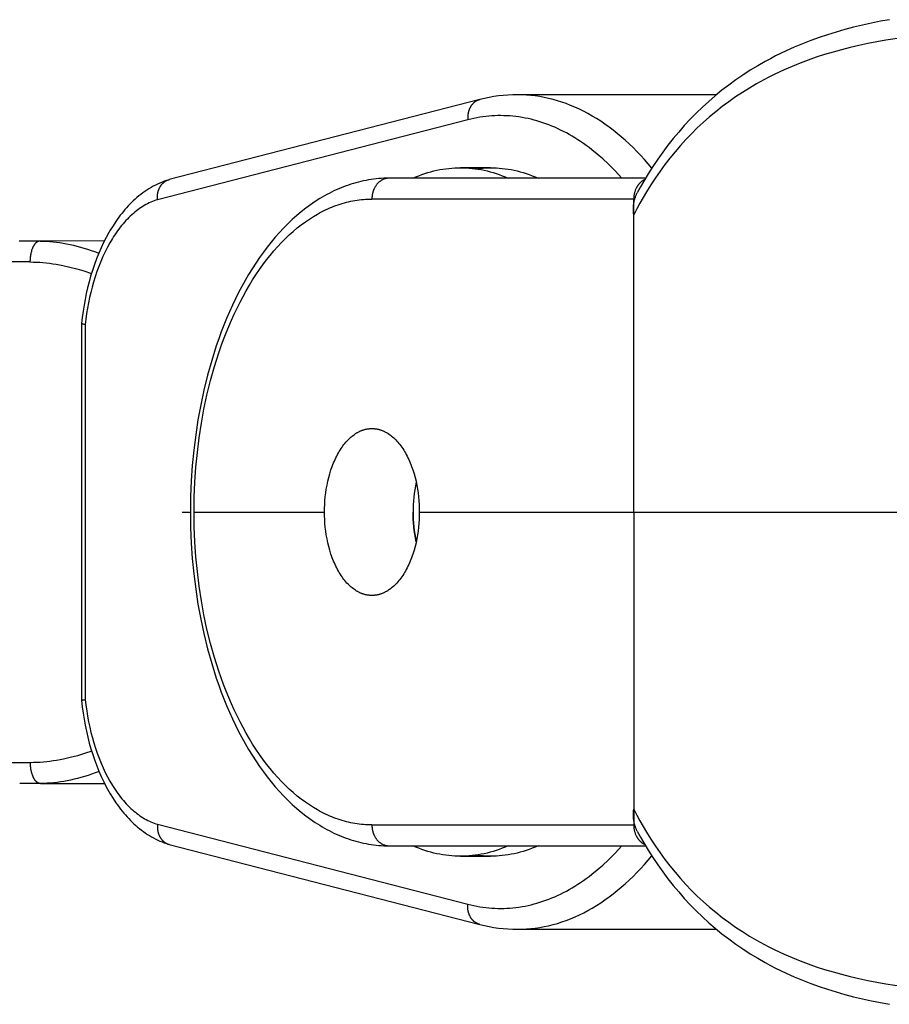
# Model space of a CAD drawing. Units: millimetres. Extents: x -930 to 930, y -1575 to 1575.
# Drawn here: x 674 to 716, y -24 to 24 of the extents above; entities that cross this region are included whole.
import ezdxf

# ---------------------------------------------------------------- set-up
doc = ezdxf.new("R2010")
doc.units = ezdxf.units.MM
doc.layers.add('ORG1355AY 2D', color=7, linetype='Continuous', true_color=0x000000)

msp = doc.modelspace()

# ---------------------------------------------------------------- linework, layer by layer
at = {"layer": 'ORG1355AY 2D', "color": 18, "lineweight": -3, "true_color": 0x000000}
for points in [[(715.543, 23.597), (715.106, 23.519), (714.672, 23.432), (714.242, 23.337), (713.817, 23.235), (713.396, 23.124), (712.98, 23.005), (712.569, 22.877), (712.162, 22.74), (711.76, 22.595), (711.364, 22.441), (710.973, 22.277), (710.588, 22.105), (710.079, 21.859), (709.829, 21.729), (709.581, 21.596), (709.216, 21.388), (708.858, 21.171), (708.507, 20.945), (708.163, 20.709), (707.829, 20.466), (707.501, 20.214), (707.182, 19.954), (706.869, 19.684), (706.565, 19.406), (706.268, 19.119), (705.979, 18.824), (705.698, 18.521), (705.428, 18.214), (705.166, 17.899), (704.912, 17.576), (704.666, 17.247), (704.427, 16.91), (704.196, 16.566), (703.973, 16.216), (703.758, 15.859), (703.597, 15.581), (703.441, 15.298)], [(716.233, 22.741), (715.356, 22.612), (714.923, 22.536), (714.495, 22.454), (714.07, 22.363), (713.65, 22.265), (713.237, 22.16), (712.829, 22.047), (712.426, 21.925), (712.027, 21.796), (711.636, 21.659), (711.249, 21.514), (710.869, 21.36), (710.494, 21.198), (710, 20.967), (709.758, 20.845), (709.518, 20.72), (709.166, 20.526), (708.82, 20.323), (708.481, 20.112), (708.149, 19.892), (707.826, 19.666), (707.511, 19.431), (707.203, 19.188), (706.902, 18.936), (706.608, 18.677), (706.322, 18.409), (706.043, 18.134), (705.772, 17.851), (705.511, 17.563), (705.257, 17.268), (705.011, 16.966), (704.772, 16.656), (704.54, 16.34), (704.316, 16.018), (704.1, 15.688), (703.89, 15.353), (703.729, 15.082), (703.572, 14.807), (703.42, 14.528), (703.273, 14.246)], [(697.698, 19.999), (697.471, 19.995), (697.243, 19.985), (697.016, 19.966), (696.789, 19.941), (696.563, 19.908), (696.337, 19.868), (696.112, 19.821), (695.888, 19.767)], [(697.703, 19.999), (697.698, 19.999)], [(704.142, 16.483), (703.968, 16.69), (703.79, 16.892), (703.611, 17.088), (703.428, 17.279), (703.244, 17.464), (703.057, 17.644), (702.867, 17.817), (702.676, 17.985), (702.483, 18.146), (702.287, 18.302), (702.09, 18.451), (701.891, 18.593), (701.69, 18.729), (701.488, 18.859), (701.284, 18.981), (701.079, 19.097), (700.872, 19.207), (700.665, 19.309), (700.456, 19.404), (700.247, 19.492), (700.036, 19.573), (699.825, 19.648), (699.614, 19.715), (699.402, 19.775), (699.19, 19.827), (698.977, 19.873), (698.764, 19.912), (698.552, 19.943), (698.339, 19.968), (698.127, 19.985), (697.915, 19.995), (697.703, 19.999)], [(707.236, 19.999), (697.703, 19.999)], [(695.888, 19.767), (681.001, 15.932)], [(695.888, 19.767), (695.872, 19.762), (695.856, 19.757), (695.84, 19.752), (695.824, 19.746), (695.808, 19.74), (695.792, 19.734), (695.776, 19.727), (695.761, 19.719), (695.745, 19.711), (695.729, 19.703), (695.714, 19.694), (695.699, 19.685), (695.684, 19.675), (695.669, 19.665), (695.654, 19.654), (695.64, 19.643), (695.625, 19.631), (695.611, 19.619), (695.597, 19.607), (695.584, 19.594), (695.57, 19.581), (695.557, 19.567), (695.544, 19.553), (695.532, 19.539), (695.519, 19.524), (695.507, 19.509), (695.495, 19.494), (695.484, 19.478), (695.473, 19.462), (695.462, 19.445), (695.452, 19.429), (695.442, 19.412), (695.432, 19.394), (695.423, 19.377), (695.414, 19.359), (695.405, 19.341), (695.397, 19.322), (695.389, 19.304), (695.382, 19.285), (695.375, 19.266), (695.368, 19.247), (695.362, 19.228), (695.356, 19.209), (695.35, 19.189), (695.345, 19.17), (695.34, 19.15), (695.336, 19.13), (695.332, 19.111), (695.328, 19.091), (695.325, 19.071), (695.322, 19.051), (695.32, 19.032), (695.318, 19.012), (695.316, 18.992), (695.313, 18.953), (695.312, 18.913), (695.312, 18.875), (695.313, 18.836), (695.316, 18.799)], [(702.704, 16), (702.541, 16.18), (702.377, 16.355), (702.21, 16.525), (702.042, 16.689), (701.786, 16.927), (701.526, 17.152), (701.263, 17.365), (701.13, 17.467), (700.997, 17.566), (700.862, 17.661), (700.727, 17.754), (700.592, 17.843), (700.455, 17.929), (700.318, 18.011), (700.181, 18.091), (700.043, 18.167), (699.904, 18.24), (699.765, 18.31), (699.625, 18.376), (699.484, 18.439), (699.344, 18.499), (699.202, 18.555), (699.061, 18.608), (698.919, 18.658), (698.776, 18.704), (698.634, 18.747), (698.491, 18.786), (698.347, 18.823), (698.204, 18.855), (698.06, 18.885), (697.916, 18.911), (697.771, 18.934), (697.627, 18.953), (697.482, 18.969), (697.338, 18.982), (697.193, 18.991), (697.048, 18.997), (696.904, 18.999), (696.759, 18.998), (696.614, 18.993), (696.469, 18.986), (696.324, 18.974), (696.18, 18.959), (696.035, 18.941), (695.891, 18.92), (695.747, 18.895), (695.603, 18.866), (695.459, 18.834), (695.316, 18.799)], [(695.316, 18.799), (680.434, 14.966)], [(692.677, 16), (692.823, 16.063), (692.968, 16.121), (693.114, 16.175), (693.259, 16.224), (693.404, 16.269), (693.549, 16.31), (693.693, 16.347), (693.837, 16.38), (693.981, 16.409), (694.123, 16.433), (694.266, 16.454), (694.407, 16.471), (694.548, 16.484), (694.688, 16.493), (694.828, 16.498), (694.966, 16.5)], [(694.966, 16.5), (695.105, 16.498), (695.244, 16.493), (695.385, 16.484), (695.526, 16.471), (695.667, 16.454), (695.809, 16.433), (695.952, 16.409), (696.096, 16.38), (696.24, 16.347), (696.384, 16.31), (696.529, 16.269), (696.674, 16.224), (696.819, 16.175), (696.965, 16.121), (697.11, 16.063), (697.256, 16)], [(696.407, 16.5), (694.966, 16.5)], [(695.687, 16.451), (695.868, 16.473), (696.049, 16.488), (696.229, 16.497), (696.407, 16.5)], [(696.407, 16.5), (696.545, 16.498), (696.685, 16.493), (696.825, 16.484), (696.966, 16.471), (697.107, 16.454), (697.25, 16.433), (697.393, 16.409), (697.536, 16.38), (697.68, 16.347), (697.824, 16.31), (697.969, 16.269), (698.114, 16.224), (698.259, 16.175), (698.405, 16.121), (698.551, 16.063), (698.696, 16)], [(680.978, 15.926), (680.869, 15.892), (680.76, 15.854), (680.653, 15.813), (680.546, 15.768), (680.441, 15.72), (680.336, 15.669), (680.233, 15.615), (680.13, 15.557), (680.029, 15.497), (679.93, 15.433), (679.831, 15.366), (679.734, 15.296), (679.638, 15.224), (679.543, 15.149), (679.45, 15.071), (679.358, 14.99), (679.275, 14.913), (679.193, 14.834), (679.112, 14.753), (679.033, 14.669), (678.954, 14.584), (678.877, 14.496), (678.801, 14.406), (678.726, 14.314), (678.652, 14.221), (678.58, 14.125), (678.509, 14.027), (678.439, 13.927), (678.303, 13.723), (678.172, 13.511), (678.109, 13.402), (677.977, 13.163), (677.852, 12.917), (677.732, 12.663), (677.619, 12.403), (677.512, 12.135), (677.412, 11.862), (677.318, 11.582), (677.23, 11.297), (677.155, 11.026), (677.085, 10.752), (677.022, 10.474), (676.964, 10.192), (676.913, 9.908), (676.867, 9.62), (676.827, 9.33), (676.794, 9.038)], [(680.434, 14.966), (680.431, 15.006), (680.429, 15.046), (680.429, 15.085), (680.43, 15.125), (680.431, 15.146), (680.433, 15.166), (680.435, 15.187), (680.437, 15.208), (680.44, 15.228), (680.443, 15.248), (680.446, 15.269), (680.45, 15.289), (680.454, 15.309), (680.459, 15.33), (680.464, 15.35), (680.469, 15.37), (680.475, 15.39), (680.482, 15.41), (680.488, 15.429), (680.495, 15.449), (680.503, 15.468), (680.511, 15.487), (680.519, 15.506), (680.528, 15.525), (680.537, 15.544), (680.547, 15.562), (680.557, 15.58), (680.567, 15.597), (680.578, 15.614), (680.589, 15.631), (680.6, 15.648), (680.612, 15.664), (680.624, 15.68), (680.636, 15.695), (680.649, 15.711), (680.662, 15.725), (680.676, 15.74), (680.689, 15.753), (680.703, 15.767), (680.717, 15.78), (680.732, 15.792), (680.746, 15.804), (680.761, 15.816), (680.777, 15.827), (680.792, 15.838), (680.807, 15.848), (680.823, 15.858), (680.838, 15.867), (680.854, 15.876), (680.871, 15.884), (680.887, 15.892), (680.904, 15.899), (680.922, 15.907), (680.941, 15.914), (680.959, 15.92), (680.978, 15.926)], [(680.978, 15.926), (680.989, 15.929), (681.001, 15.932)], [(691.537, 16), (691.414, 15.999), (691.291, 15.995), (691.168, 15.988), (691.045, 15.979), (690.923, 15.968), (690.801, 15.953), (690.679, 15.937), (690.557, 15.917), (690.435, 15.895), (690.314, 15.871), (690.193, 15.844), (690.073, 15.814), (689.953, 15.783), (689.833, 15.748), (689.713, 15.711), (689.594, 15.672), (689.476, 15.63), (689.359, 15.586), (689.242, 15.54), (689.125, 15.491), (689.009, 15.44), (688.894, 15.387), (688.779, 15.331), (688.665, 15.273), (688.551, 15.213), (688.438, 15.151), (688.326, 15.086), (688.214, 15.019), (687.993, 14.878), (687.774, 14.729), (687.551, 14.565), (687.331, 14.391), (687.114, 14.209), (686.901, 14.018), (686.691, 13.818), (686.485, 13.61), (686.283, 13.394), (686.084, 13.169), (685.889, 12.937), (685.698, 12.696), (685.512, 12.449), (685.329, 12.193), (685.151, 11.931), (684.976, 11.661), (684.807, 11.385), (684.642, 11.102), (684.482, 10.814), (684.327, 10.52), (684.177, 10.22), (684.031, 9.913), (683.889, 9.601), (683.753, 9.283), (683.621, 8.959), (683.494, 8.63), (683.372, 8.296), (683.254, 7.958), (683.035, 7.266), (682.835, 6.557), (682.657, 5.832), (682.507, 5.131), (682.377, 4.419), (682.267, 3.697), (682.176, 2.967), (682.105, 2.231), (682.054, 1.49), (682.024, 0.746), (682.014, 0)], [(691.541, 16), (691.523, 16), (691.504, 15.999), (691.486, 15.998), (691.467, 15.996), (691.448, 15.994), (691.429, 15.991), (691.41, 15.988), (691.391, 15.984), (691.372, 15.979), (691.353, 15.974), (691.334, 15.968), (691.315, 15.962), (691.295, 15.955), (691.276, 15.947), (691.257, 15.939), (691.238, 15.93), (691.219, 15.921), (691.2, 15.911), (691.182, 15.9), (691.163, 15.889), (691.145, 15.877), (691.127, 15.864), (691.109, 15.851), (691.091, 15.837), (691.073, 15.823), (691.056, 15.808), (691.039, 15.793), (691.022, 15.777), (691.006, 15.76), (690.99, 15.743), (690.975, 15.725), (690.959, 15.707), (690.944, 15.689), (690.93, 15.67), (690.916, 15.65), (690.902, 15.631), (690.889, 15.61), (690.876, 15.59), (690.864, 15.569), (690.852, 15.547), (690.841, 15.526), (690.83, 15.504), (690.82, 15.482), (690.81, 15.46), (690.801, 15.437), (690.792, 15.414), (690.784, 15.391), (690.776, 15.368), (690.769, 15.345), (690.762, 15.322), (690.756, 15.299), (690.75, 15.275), (690.745, 15.252), (690.74, 15.229), (690.736, 15.205), (690.732, 15.182), (690.729, 15.159), (690.726, 15.136), (690.724, 15.113), (690.722, 15.09), (690.72, 15.067), (690.719, 15.045), (690.719, 15.022), (690.718, 15)], [(703.841, 16), (691.541, 16)], [(703.802, 15.935), (703.788, 15.928), (703.774, 15.921), (703.759, 15.913), (703.745, 15.905), (703.731, 15.897), (703.717, 15.888), (703.703, 15.879), (703.689, 15.87), (703.675, 15.86), (703.662, 15.85), (703.648, 15.84), (703.635, 15.829), (703.622, 15.818), (703.609, 15.807), (703.596, 15.795), (703.583, 15.783), (703.571, 15.771), (703.558, 15.758), (703.546, 15.745), (703.534, 15.732), (703.523, 15.718), (703.511, 15.704), (703.5, 15.69), (703.489, 15.676), (703.478, 15.661), (703.467, 15.647), (703.457, 15.632), (703.447, 15.616), (703.437, 15.601), (703.428, 15.585), (703.419, 15.569), (703.41, 15.553), (703.401, 15.537), (703.393, 15.52), (703.377, 15.487), (703.362, 15.453), (703.348, 15.419), (703.336, 15.384), (703.324, 15.349), (703.314, 15.314), (703.305, 15.278), (703.297, 15.243), (703.29, 15.208), (703.285, 15.172), (703.28, 15.137), (703.277, 15.103), (703.274, 15.068), (703.273, 15.034), (703.273, 15)], [(703.273, 14.246), (703.266, 14.316), (703.262, 14.384), (703.259, 14.452), (703.259, 14.52), (703.26, 14.586), (703.263, 14.652), (703.268, 14.717), (703.272, 14.75), (703.276, 14.782), (703.281, 14.814), (703.286, 14.845), (703.292, 14.877), (703.298, 14.908), (703.305, 14.94), (703.313, 14.971), (703.321, 15.002), (703.33, 15.032), (703.34, 15.063), (703.35, 15.093), (703.361, 15.124), (703.373, 15.154), (703.386, 15.183), (703.399, 15.213), (703.413, 15.243), (703.427, 15.272), (703.441, 15.298)], [(680.434, 14.966), (680.354, 14.94), (680.274, 14.912), (680.195, 14.882), (680.116, 14.849), (680.037, 14.813), (679.959, 14.774), (679.881, 14.733), (679.804, 14.689), (679.727, 14.643), (679.651, 14.594), (679.575, 14.542), (679.5, 14.488), (679.426, 14.432), (679.352, 14.373), (679.278, 14.311), (679.206, 14.247), (679.134, 14.181), (679.062, 14.112), (678.991, 14.04), (678.922, 13.966), (678.853, 13.89), (678.784, 13.811), (678.717, 13.73), (678.65, 13.647), (678.585, 13.562), (678.52, 13.474), (678.457, 13.385), (678.394, 13.293), (678.332, 13.199), (678.272, 13.103), (678.154, 12.905), (678.038, 12.694), (677.926, 12.475), (677.82, 12.249), (677.718, 12.015), (677.622, 11.775), (677.532, 11.528), (677.447, 11.275), (677.367, 11.016), (677.3, 10.774), (677.237, 10.528), (677.18, 10.279), (677.128, 10.025), (677.081, 9.769), (677.039, 9.51), (677.002, 9.248), (676.971, 8.985)], [(682.191, 0), (682.201, 0.718), (682.23, 1.435), (682.279, 2.148), (682.347, 2.856), (682.434, 3.558), (682.541, 4.252), (682.665, 4.936), (682.809, 5.608), (682.979, 6.3), (683.169, 6.976), (683.378, 7.635), (683.49, 7.957), (683.606, 8.274), (683.726, 8.586), (683.851, 8.893), (683.98, 9.193), (684.114, 9.489), (684.251, 9.778), (684.393, 10.061), (684.539, 10.337), (684.688, 10.607), (684.842, 10.871), (684.999, 11.127), (685.16, 11.376), (685.324, 11.618), (685.492, 11.853), (685.663, 12.08), (685.837, 12.299), (686.015, 12.511), (686.195, 12.715), (686.378, 12.911), (686.564, 13.099), (686.752, 13.279), (686.943, 13.45), (687.137, 13.613), (687.332, 13.768), (687.53, 13.913), (687.72, 14.043), (687.912, 14.165), (688.106, 14.279), (688.203, 14.333), (688.301, 14.385), (688.399, 14.435), (688.498, 14.483), (688.597, 14.528), (688.696, 14.572), (688.795, 14.614), (688.895, 14.653), (688.994, 14.69), (689.095, 14.726), (689.195, 14.759), (689.296, 14.79), (689.396, 14.819), (689.497, 14.845), (689.598, 14.87), (689.7, 14.893), (689.801, 14.913), (689.903, 14.931), (690.004, 14.948), (690.106, 14.962), (690.208, 14.973), (690.31, 14.983), (690.412, 14.991), (690.514, 14.996), (690.616, 14.999), (690.718, 15)], [(703.273, 15), (690.718, 15)], [(703.273, 14.246), (703.273, 15)], [(703.273, 0), (703.273, 14.246)], [(674.803, 12.986), (673.805, 12.985)], [(674.803, 12.986), (674.798, 12.986), (674.792, 12.986), (674.787, 12.985), (674.782, 12.985), (674.776, 12.984), (674.771, 12.984), (674.765, 12.983), (674.76, 12.982), (674.754, 12.981), (674.749, 12.979), (674.743, 12.978), (674.738, 12.977), (674.732, 12.975), (674.727, 12.973), (674.721, 12.971), (674.715, 12.969), (674.71, 12.967), (674.704, 12.964), (674.699, 12.962), (674.693, 12.959), (674.687, 12.956), (674.682, 12.953), (674.676, 12.95), (674.67, 12.947), (674.665, 12.944), (674.659, 12.94), (674.653, 12.936), (674.648, 12.932), (674.642, 12.928), (674.637, 12.924), (674.631, 12.92), (674.626, 12.915), (674.62, 12.911), (674.614, 12.906), (674.603, 12.896), (674.592, 12.885), (674.582, 12.874), (674.571, 12.862), (674.56, 12.849), (674.55, 12.836), (674.539, 12.822), (674.529, 12.808), (674.519, 12.793), (674.509, 12.778), (674.499, 12.762), (674.49, 12.745), (674.48, 12.728), (674.471, 12.71), (674.462, 12.692), (674.453, 12.674), (674.445, 12.655), (674.437, 12.635), (674.429, 12.615), (674.414, 12.575), (674.399, 12.532), (674.387, 12.489), (674.375, 12.444), (674.364, 12.399), (674.355, 12.353), (674.347, 12.307), (674.34, 12.26), (674.334, 12.213), (674.329, 12.167), (674.326, 12.121), (674.323, 12.075), (674.322, 12.03), (674.321, 11.985)], [(677.888, 12.99), (674.803, 12.986)], [(674.803, 12.986), (674.96, 12.984), (675.119, 12.978), (675.277, 12.968), (675.437, 12.953), (675.597, 12.935), (675.757, 12.913), (675.917, 12.888), (676.078, 12.858), (676.244, 12.824), (676.409, 12.787), (676.575, 12.746), (676.741, 12.701), (676.911, 12.652), (677.082, 12.599), (677.252, 12.542), (677.422, 12.482), (677.621, 12.408)], [(674.321, 11.985), (673.088, 11.984)], [(674.321, 11.985), (674.476, 11.983), (674.631, 11.978), (674.787, 11.969), (674.944, 11.957), (675.101, 11.942), (675.259, 11.923), (675.418, 11.901), (675.577, 11.876), (675.74, 11.847), (675.904, 11.815), (676.233, 11.742), (676.572, 11.654), (676.911, 11.555), (677.272, 11.436)], [(676.794, 9.037), (676.794, -9.039)], [(676.971, 8.985), (676.928, 8.992), (676.89, 9), (676.873, 9.004), (676.857, 9.007), (676.843, 9.011), (676.836, 9.013), (676.83, 9.015), (676.825, 9.017), (676.819, 9.019), (676.815, 9.021), (676.812, 9.022), (676.81, 9.023), (676.808, 9.023), (676.807, 9.024), (676.805, 9.025), (676.803, 9.026), (676.802, 9.027), (676.801, 9.028), (676.8, 9.028), (676.8, 9.028), (676.799, 9.029), (676.799, 9.029), (676.798, 9.03), (676.798, 9.03), (676.797, 9.031), (676.797, 9.031), (676.797, 9.031), (676.796, 9.031), (676.796, 9.032), (676.796, 9.032), (676.796, 9.032), (676.796, 9.032), (676.795, 9.033), (676.795, 9.033), (676.795, 9.033), (676.795, 9.033), (676.795, 9.033), (676.795, 9.034), (676.795, 9.034), (676.794, 9.034), (676.794, 9.034), (676.794, 9.035), (676.794, 9.035), (676.794, 9.035), (676.794, 9.035), (676.794, 9.035), (676.794, 9.035), (676.794, 9.036), (676.794, 9.036), (676.794, 9.036), (676.794, 9.036), (676.794, 9.036), (676.794, 9.036), (676.794, 9.036), (676.794, 9.036), (676.794, 9.036), (676.794, 9.037), (676.794, 9.037), (676.794, 9.037), (676.794, 9.037), (676.794, 9.037)], [(676.971, 8.985), (676.971, -8.987)], [(688.444, 0), (688.447, 0.179), (688.454, 0.36), (688.465, 0.543), (688.482, 0.728), (688.504, 0.914), (688.532, 1.101), (688.565, 1.287), (688.604, 1.473), (688.648, 1.656), (688.698, 1.837), (688.754, 2.015), (688.784, 2.103), (688.815, 2.189), (688.848, 2.274), (688.881, 2.358), (688.917, 2.44), (688.953, 2.521), (688.991, 2.601), (689.029, 2.679), (689.069, 2.755), (689.11, 2.829), (689.153, 2.901), (689.196, 2.971), (689.24, 3.039), (689.285, 3.106), (689.331, 3.17), (689.378, 3.231), (689.426, 3.291), (689.474, 3.348), (689.523, 3.403), (689.573, 3.456), (689.623, 3.506), (689.674, 3.553), (689.725, 3.599), (689.777, 3.641), (689.829, 3.682), (689.881, 3.719), (689.934, 3.755), (689.96, 3.771), (689.987, 3.788), (690.013, 3.803), (690.04, 3.818), (690.066, 3.832), (690.093, 3.846), (690.119, 3.859), (690.146, 3.871), (690.172, 3.883), (690.199, 3.894), (690.225, 3.905), (690.252, 3.915), (690.278, 3.925), (690.305, 3.933), (690.331, 3.942), (690.357, 3.949), (690.384, 3.957), (690.41, 3.963), (690.436, 3.969), (690.462, 3.975), (690.488, 3.98), (690.514, 3.984), (690.54, 3.988), (690.566, 3.991), (690.591, 3.994), (690.617, 3.996), (690.642, 3.998), (690.668, 3.999), (690.693, 4), (690.718, 4)], [(690.718, 4), (690.743, 4), (690.769, 3.999), (690.794, 3.998), (690.82, 3.996), (690.845, 3.994), (690.871, 3.991), (690.897, 3.988), (690.923, 3.984), (690.949, 3.98), (690.975, 3.975), (691.001, 3.969), (691.027, 3.963), (691.053, 3.957), (691.079, 3.949), (691.106, 3.942), (691.132, 3.933), (691.159, 3.925), (691.185, 3.915), (691.211, 3.905), (691.238, 3.894), (691.264, 3.883), (691.291, 3.871), (691.317, 3.859), (691.344, 3.846), (691.371, 3.832), (691.397, 3.818), (691.424, 3.803), (691.45, 3.788), (691.476, 3.771), (691.503, 3.755), (691.555, 3.719), (691.608, 3.682), (691.66, 3.641), (691.711, 3.599), (691.763, 3.553), (691.814, 3.506), (691.864, 3.456), (691.914, 3.403), (691.963, 3.348), (692.011, 3.291), (692.059, 3.231), (692.106, 3.17), (692.152, 3.106), (692.197, 3.039), (692.241, 2.971), (692.284, 2.901), (692.326, 2.829), (692.367, 2.755), (692.407, 2.679), (692.446, 2.601), (692.484, 2.521), (692.52, 2.44), (692.555, 2.358), (692.589, 2.274), (692.622, 2.189), (692.653, 2.103), (692.683, 2.015), (692.738, 1.837), (692.788, 1.656), (692.833, 1.473), (692.871, 1.287), (692.905, 1.101), (692.932, 0.914), (692.954, 0.728), (692.971, 0.543), (692.983, 0.36), (692.99, 0.179), (692.992, 0)], [(692.842, 1.429), (692.806, 1.249), (692.775, 1.068), (692.749, 0.887), (692.728, 0.706), (692.712, 0.527), (692.701, 0.349), (692.695, 0.173), (692.692, 0)], [(692.843, 1.424), (692.807, 1.245), (692.776, 1.064), (692.751, 0.884), (692.73, 0.704), (692.714, 0.525), (692.703, 0.348), (692.696, 0.173), (692.694, 0), (692.696, -0.172), (692.703, -0.347), (692.714, -0.525), (692.73, -0.703), (692.751, -0.883), (692.776, -1.064), (692.807, -1.244), (692.843, -1.424)], [(681.612, 0), (681.622, 0)], [(681.622, 0), (682.014, 0)], [(682.014, 0), (682.024, -0.746), (682.054, -1.49), (682.105, -2.231), (682.176, -2.967), (682.267, -3.697), (682.377, -4.418), (682.507, -5.13), (682.657, -5.831), (682.835, -6.556), (683.035, -7.265), (683.254, -7.957), (683.372, -8.296), (683.494, -8.63), (683.621, -8.959), (683.753, -9.282), (683.889, -9.6), (684.031, -9.913), (684.177, -10.219), (684.327, -10.519), (684.482, -10.813), (684.642, -11.101), (684.807, -11.384), (684.976, -11.661), (685.151, -11.93), (685.329, -12.193), (685.512, -12.448), (685.698, -12.696), (685.889, -12.936), (686.084, -13.169), (686.283, -13.393), (686.485, -13.61), (686.691, -13.818), (686.901, -14.018), (687.114, -14.209), (687.331, -14.391), (687.551, -14.564), (687.774, -14.728), (687.993, -14.878), (688.214, -15.018), (688.326, -15.085), (688.438, -15.15), (688.551, -15.213), (688.665, -15.273), (688.779, -15.331), (688.894, -15.387), (689.009, -15.44), (689.125, -15.491), (689.242, -15.54), (689.359, -15.586), (689.476, -15.63), (689.594, -15.672), (689.713, -15.711), (689.833, -15.748), (689.953, -15.782), (690.073, -15.814), (690.193, -15.843), (690.314, -15.87), (690.435, -15.895), (690.557, -15.917), (690.679, -15.936), (690.801, -15.953), (690.923, -15.967), (691.045, -15.979), (691.168, -15.988), (691.291, -15.995), (691.414, -15.998), (691.537, -16)], [(682.191, 0), (688.444, 0)], [(690.718, -15), (690.616, -14.999), (690.514, -14.996), (690.412, -14.99), (690.31, -14.983), (690.208, -14.973), (690.106, -14.961), (690.004, -14.947), (689.903, -14.931), (689.801, -14.913), (689.7, -14.892), (689.598, -14.87), (689.497, -14.845), (689.396, -14.818), (689.296, -14.789), (689.195, -14.758), (689.095, -14.725), (688.994, -14.69), (688.895, -14.652), (688.795, -14.613), (688.696, -14.572), (688.597, -14.528), (688.498, -14.482), (688.399, -14.435), (688.301, -14.385), (688.203, -14.333), (688.106, -14.279), (687.912, -14.165), (687.72, -14.043), (687.53, -13.912), (687.332, -13.767), (687.137, -13.613), (686.943, -13.45), (686.752, -13.279), (686.564, -13.099), (686.378, -12.911), (686.195, -12.715), (686.015, -12.511), (685.837, -12.299), (685.663, -12.079), (685.492, -11.852), (685.324, -11.617), (685.16, -11.375), (684.999, -11.126), (684.842, -10.87), (684.688, -10.607), (684.539, -10.337), (684.393, -10.06), (684.251, -9.777), (684.114, -9.488), (683.98, -9.193), (683.851, -8.892), (683.726, -8.586), (683.606, -8.274), (683.49, -7.956), (683.378, -7.634), (683.169, -6.976), (682.979, -6.3), (682.809, -5.608), (682.665, -4.935), (682.541, -4.251), (682.434, -3.558), (682.347, -2.856), (682.279, -2.148), (682.23, -1.434), (682.201, -0.718), (682.191, 0)], [(690.718, -4), (690.693, -4), (690.668, -3.999), (690.642, -3.998), (690.617, -3.996), (690.591, -3.994), (690.566, -3.991), (690.54, -3.987), (690.514, -3.984), (690.488, -3.979), (690.462, -3.974), (690.436, -3.969), (690.41, -3.963), (690.384, -3.956), (690.357, -3.949), (690.331, -3.941), (690.305, -3.933), (690.278, -3.924), (690.252, -3.915), (690.225, -3.905), (690.199, -3.894), (690.172, -3.883), (690.146, -3.871), (690.119, -3.858), (690.093, -3.845), (690.066, -3.832), (690.04, -3.817), (690.013, -3.803), (689.987, -3.787), (689.96, -3.771), (689.934, -3.754), (689.881, -3.719), (689.829, -3.681), (689.777, -3.641), (689.725, -3.598), (689.674, -3.553), (689.623, -3.505), (689.573, -3.455), (689.523, -3.403), (689.474, -3.348), (689.426, -3.291), (689.378, -3.231), (689.331, -3.169), (689.285, -3.105), (689.24, -3.039), (689.196, -2.971), (689.153, -2.9), (689.11, -2.828), (689.069, -2.754), (689.029, -2.678), (688.991, -2.6), (688.953, -2.521), (688.917, -2.44), (688.881, -2.358), (688.848, -2.274), (688.815, -2.189), (688.784, -2.102), (688.754, -2.015), (688.698, -1.837), (688.648, -1.656), (688.604, -1.472), (688.565, -1.287), (688.532, -1.1), (688.504, -0.914), (688.482, -0.728), (688.465, -0.543), (688.454, -0.359), (688.447, -0.178), (688.444, 0)], [(692.992, 0), (692.99, -0.178), (692.983, -0.359), (692.971, -0.543), (692.954, -0.728), (692.932, -0.914), (692.905, -1.1), (692.871, -1.287), (692.833, -1.472), (692.788, -1.656), (692.738, -1.837), (692.683, -2.015), (692.653, -2.102), (692.622, -2.189), (692.589, -2.274), (692.555, -2.358), (692.52, -2.44), (692.484, -2.521), (692.446, -2.6), (692.407, -2.678), (692.367, -2.754), (692.326, -2.828), (692.284, -2.9), (692.241, -2.971), (692.197, -3.039), (692.152, -3.105), (692.106, -3.169), (692.059, -3.231), (692.011, -3.291), (691.963, -3.348), (691.914, -3.403), (691.864, -3.455), (691.814, -3.505), (691.763, -3.553), (691.711, -3.598), (691.66, -3.641), (691.608, -3.681), (691.555, -3.719), (691.503, -3.754), (691.476, -3.771), (691.45, -3.787), (691.424, -3.803), (691.397, -3.817), (691.371, -3.832), (691.344, -3.845), (691.317, -3.858), (691.291, -3.871), (691.264, -3.883), (691.238, -3.894), (691.211, -3.905), (691.185, -3.915), (691.159, -3.924), (691.132, -3.933), (691.106, -3.941), (691.079, -3.949), (691.053, -3.956), (691.027, -3.963), (691.001, -3.969), (690.975, -3.974), (690.949, -3.979), (690.923, -3.984), (690.897, -3.987), (690.871, -3.991), (690.845, -3.994), (690.82, -3.996), (690.794, -3.998), (690.769, -3.999), (690.743, -4), (690.718, -4)], [(692.842, -1.428), (692.806, -1.248), (692.775, -1.067), (692.749, -0.886), (692.728, -0.705), (692.712, -0.526), (692.701, -0.348), (692.695, -0.173), (692.692, 0)], [(692.992, 0), (703.273, 0)], [(703.273, 0), (718.927, 0)], [(703.273, 0), (703.273, -14.246)], [(676.794, -9.039), (676.794, -9.039), (676.794, -9.039), (676.794, -9.039), (676.794, -9.039), (676.794, -9.039), (676.794, -9.039), (676.794, -9.039), (676.794, -9.039), (676.794, -9.039), (676.794, -9.038), (676.794, -9.038), (676.794, -9.038), (676.794, -9.038), (676.794, -9.038), (676.794, -9.038), (676.794, -9.038), (676.794, -9.038), (676.794, -9.037), (676.794, -9.037), (676.794, -9.037), (676.794, -9.037), (676.795, -9.036), (676.795, -9.036), (676.795, -9.036), (676.795, -9.036), (676.795, -9.036), (676.795, -9.035), (676.795, -9.035), (676.796, -9.035), (676.796, -9.035), (676.796, -9.034), (676.796, -9.034), (676.796, -9.034), (676.797, -9.034), (676.797, -9.033), (676.797, -9.033), (676.798, -9.033), (676.798, -9.032), (676.799, -9.032), (676.799, -9.031), (676.8, -9.031), (676.8, -9.031), (676.801, -9.03), (676.802, -9.03), (676.803, -9.029), (676.805, -9.028), (676.807, -9.027), (676.808, -9.026), (676.81, -9.025), (676.812, -9.024), (676.815, -9.023), (676.819, -9.021), (676.825, -9.019), (676.83, -9.018), (676.843, -9.014), (676.857, -9.01), (676.873, -9.006), (676.89, -9.002), (676.928, -8.995), (676.971, -8.987)], [(676.794, -9.04), (676.828, -9.34), (676.869, -9.637), (676.916, -9.932), (676.969, -10.223), (677.029, -10.512), (677.095, -10.796), (677.168, -11.077), (677.246, -11.353), (677.333, -11.63), (677.425, -11.903), (677.524, -12.169), (677.629, -12.429), (677.741, -12.683), (677.857, -12.931), (677.98, -13.171), (678.109, -13.404), (678.173, -13.513), (678.307, -13.73), (678.446, -13.94), (678.518, -14.042), (678.591, -14.142), (678.666, -14.24), (678.742, -14.336), (678.819, -14.43), (678.897, -14.521), (678.977, -14.611), (679.058, -14.698), (679.14, -14.783), (679.223, -14.865), (679.308, -14.945), (679.394, -15.023), (679.484, -15.101), (679.575, -15.176), (679.668, -15.249), (679.762, -15.319), (679.857, -15.386), (679.954, -15.45), (680.051, -15.511), (680.15, -15.57), (680.25, -15.625), (680.351, -15.678), (680.453, -15.728), (680.556, -15.774), (680.659, -15.817), (680.764, -15.857), (680.87, -15.894), (680.976, -15.928)], [(676.794, -9.042), (676.794, -9.042), (676.794, -9.042), (676.794, -9.042), (676.794, -9.042), (676.794, -9.042), (676.794, -9.041), (676.794, -9.041), (676.794, -9.041), (676.794, -9.041), (676.794, -9.041), (676.794, -9.041), (676.794, -9.041), (676.794, -9.04), (676.794, -9.04), (676.794, -9.04), (676.794, -9.04)], [(676.971, -8.987), (677.003, -9.258), (677.041, -9.526), (677.084, -9.792), (677.133, -10.054), (677.187, -10.313), (677.247, -10.569), (677.312, -10.82), (677.382, -11.068), (677.46, -11.319), (677.544, -11.565), (677.633, -11.805), (677.728, -12.039), (677.827, -12.267), (677.931, -12.488), (678.04, -12.701), (678.154, -12.907), (678.275, -13.11), (678.337, -13.208), (678.4, -13.304), (678.464, -13.398), (678.53, -13.489), (678.596, -13.579), (678.663, -13.666), (678.731, -13.75), (678.801, -13.833), (678.871, -13.912), (678.942, -13.99), (679.014, -14.065), (679.086, -14.137), (679.16, -14.207), (679.234, -14.274), (679.305, -14.336), (679.377, -14.395), (679.449, -14.452), (679.522, -14.506), (679.596, -14.558), (679.67, -14.608), (679.744, -14.655), (679.819, -14.699), (679.895, -14.742), (679.971, -14.781), (680.047, -14.819), (680.124, -14.854), (680.201, -14.886), (680.278, -14.916), (680.356, -14.943), (680.434, -14.968)], [(677.281, -11.467), (676.932, -11.582), (676.593, -11.682), (676.254, -11.77), (675.926, -11.843), (675.762, -11.875), (675.598, -11.904), (675.439, -11.93), (675.281, -11.952), (675.123, -11.971), (674.965, -11.986), (674.808, -11.999), (674.652, -12.008), (674.497, -12.013), (674.343, -12.015)], [(674.343, -12.015), (673.11, -12.016)], [(674.827, -13.014), (674.821, -13.014), (674.816, -13.014), (674.811, -13.014), (674.805, -13.013), (674.8, -13.013), (674.794, -13.012), (674.789, -13.011), (674.783, -13.01), (674.778, -13.009), (674.772, -13.008), (674.767, -13.006), (674.761, -13.005), (674.756, -13.003), (674.75, -13.002), (674.744, -13), (674.739, -12.998), (674.733, -12.995), (674.728, -12.993), (674.722, -12.99), (674.716, -12.988), (674.711, -12.985), (674.705, -12.982), (674.699, -12.979), (674.694, -12.976), (674.688, -12.972), (674.683, -12.969), (674.677, -12.965), (674.671, -12.961), (674.666, -12.957), (674.66, -12.953), (674.655, -12.949), (674.649, -12.944), (674.643, -12.94), (674.638, -12.935), (674.627, -12.925), (674.616, -12.914), (674.605, -12.903), (674.594, -12.891), (674.583, -12.878), (674.573, -12.865), (674.562, -12.852), (674.552, -12.837), (674.542, -12.822), (674.532, -12.807), (674.522, -12.791), (674.513, -12.774), (674.503, -12.757), (674.494, -12.74), (674.485, -12.722), (674.476, -12.703), (674.468, -12.684), (674.46, -12.665), (674.452, -12.645), (674.436, -12.604), (674.422, -12.562), (674.409, -12.519), (674.397, -12.474), (674.387, -12.429), (674.377, -12.383), (674.369, -12.337), (674.362, -12.29), (674.356, -12.243), (674.351, -12.197), (674.348, -12.151), (674.345, -12.105), (674.344, -12.06), (674.343, -12.015)], [(677.633, -12.437), (677.444, -12.508), (677.275, -12.568), (677.105, -12.624), (676.934, -12.677), (676.764, -12.727), (676.598, -12.772), (676.433, -12.813), (676.267, -12.851), (676.102, -12.885), (675.941, -12.914), (675.781, -12.94), (675.622, -12.962), (675.463, -12.98), (675.304, -12.995), (675.146, -13.005), (674.988, -13.012), (674.832, -13.014)], [(685.694, -12.69), (685.694, -12.69)], [(674.827, -13.014), (673.829, -13.015)], [(674.832, -13.014), (674.827, -13.014)], [(674.832, -13.014), (677.925, -13.01)], [(703.441, -15.298), (703.427, -15.271), (703.413, -15.242), (703.399, -15.213), (703.386, -15.183), (703.373, -15.153), (703.361, -15.123), (703.35, -15.093), (703.34, -15.063), (703.33, -15.032), (703.321, -15.001), (703.313, -14.97), (703.305, -14.939), (703.298, -14.908), (703.292, -14.877), (703.286, -14.845), (703.281, -14.813), (703.276, -14.781), (703.272, -14.749), (703.268, -14.717), (703.263, -14.652), (703.26, -14.586), (703.259, -14.519), (703.259, -14.452), (703.262, -14.384), (703.266, -14.315), (703.273, -14.246)], [(703.273, -14.246), (703.42, -14.528), (703.572, -14.806), (703.729, -15.081), (703.89, -15.352), (704.1, -15.688), (704.316, -16.017), (704.54, -16.34), (704.772, -16.656), (705.011, -16.965), (705.257, -17.268), (705.511, -17.563), (705.772, -17.851), (706.043, -18.134), (706.322, -18.409), (706.608, -18.676), (706.902, -18.936), (707.203, -19.187), (707.511, -19.43), (707.826, -19.665), (708.149, -19.892), (708.481, -20.111), (708.82, -20.323), (709.166, -20.525), (709.518, -20.72), (709.758, -20.845), (710, -20.966), (710.494, -21.197), (710.869, -21.359), (711.249, -21.513), (711.636, -21.659), (712.027, -21.796), (712.426, -21.925), (712.829, -22.046), (713.237, -22.159), (713.65, -22.265), (714.07, -22.363), (714.495, -22.453), (714.923, -22.536), (715.356, -22.611), (716.231, -22.74)], [(703.273, -14.246), (703.273, -15)], [(680.434, -14.968), (680.431, -15.008), (680.429, -15.048), (680.429, -15.088), (680.43, -15.127), (680.431, -15.148), (680.433, -15.169), (680.435, -15.189), (680.437, -15.21), (680.44, -15.23), (680.443, -15.251), (680.446, -15.271), (680.45, -15.291), (680.454, -15.311), (680.459, -15.332), (680.464, -15.352), (680.47, -15.372), (680.476, -15.392), (680.482, -15.412), (680.488, -15.432), (680.495, -15.451), (680.503, -15.47), (680.511, -15.49), (680.519, -15.509), (680.528, -15.527), (680.537, -15.546), (680.547, -15.564), (680.557, -15.582), (680.567, -15.599), (680.578, -15.616), (680.589, -15.633), (680.6, -15.65), (680.612, -15.666), (680.624, -15.682), (680.637, -15.698), (680.649, -15.713), (680.662, -15.727), (680.676, -15.742), (680.689, -15.755), (680.703, -15.769), (680.717, -15.782), (680.732, -15.794), (680.746, -15.806), (680.761, -15.818), (680.777, -15.829), (680.792, -15.84), (680.807, -15.85), (680.823, -15.86), (680.839, -15.869), (680.855, -15.878), (680.871, -15.886), (680.887, -15.894), (680.904, -15.901), (680.922, -15.909), (680.94, -15.916), (680.958, -15.922), (680.976, -15.928)], [(680.434, -14.968), (695.316, -18.801)], [(690.718, -15), (690.719, -15.022), (690.719, -15.044), (690.72, -15.067), (690.722, -15.09), (690.724, -15.112), (690.726, -15.135), (690.729, -15.159), (690.732, -15.182), (690.736, -15.205), (690.74, -15.228), (690.745, -15.252), (690.75, -15.275), (690.756, -15.298), (690.762, -15.322), (690.769, -15.345), (690.776, -15.368), (690.784, -15.391), (690.792, -15.414), (690.801, -15.437), (690.81, -15.459), (690.82, -15.481), (690.83, -15.504), (690.841, -15.525), (690.852, -15.547), (690.864, -15.568), (690.876, -15.589), (690.889, -15.61), (690.902, -15.63), (690.916, -15.65), (690.93, -15.669), (690.944, -15.688), (690.959, -15.707), (690.975, -15.725), (690.99, -15.743), (691.006, -15.76), (691.022, -15.776), (691.039, -15.792), (691.056, -15.808), (691.073, -15.822), (691.091, -15.837), (691.109, -15.85), (691.127, -15.864), (691.145, -15.876), (691.163, -15.888), (691.182, -15.899), (691.2, -15.91), (691.219, -15.92), (691.238, -15.93), (691.257, -15.938), (691.276, -15.947), (691.295, -15.954), (691.315, -15.961), (691.334, -15.968), (691.353, -15.973), (691.372, -15.978), (691.391, -15.983), (691.41, -15.987), (691.429, -15.991), (691.448, -15.993), (691.467, -15.996), (691.486, -15.998), (691.504, -15.999), (691.523, -16), (691.541, -16)], [(690.718, -15), (703.273, -15)], [(703.273, -15), (703.273, -15.033), (703.274, -15.068), (703.277, -15.102), (703.28, -15.137), (703.285, -15.172), (703.29, -15.207), (703.297, -15.243), (703.305, -15.278), (703.314, -15.313), (703.324, -15.348), (703.335, -15.383), (703.348, -15.418), (703.362, -15.453), (703.377, -15.486), (703.392, -15.52), (703.401, -15.536), (703.41, -15.552), (703.419, -15.569), (703.428, -15.584), (703.437, -15.6), (703.447, -15.616), (703.457, -15.631), (703.467, -15.646), (703.478, -15.661), (703.489, -15.675), (703.5, -15.69), (703.511, -15.704), (703.523, -15.718), (703.534, -15.731), (703.546, -15.744), (703.558, -15.757), (703.571, -15.77), (703.583, -15.782), (703.596, -15.794), (703.609, -15.806), (703.622, -15.817), (703.635, -15.828), (703.648, -15.839), (703.662, -15.85), (703.675, -15.86), (703.689, -15.869), (703.703, -15.879), (703.717, -15.888), (703.731, -15.896), (703.745, -15.905), (703.759, -15.913), (703.773, -15.92), (703.788, -15.927), (703.802, -15.934)], [(703.441, -15.298), (703.597, -15.58), (703.758, -15.859), (703.973, -16.216), (704.196, -16.566), (704.427, -16.91), (704.666, -17.246), (704.912, -17.576), (705.166, -17.898), (705.428, -18.213), (705.698, -18.521), (705.979, -18.824), (706.268, -19.119), (706.565, -19.405), (706.869, -19.684), (707.182, -19.953), (707.501, -20.214), (707.829, -20.466), (708.163, -20.709), (708.507, -20.944), (708.858, -21.171), (709.216, -21.387), (709.581, -21.595), (709.829, -21.729), (710.079, -21.858), (710.588, -22.105), (710.973, -22.277), (711.364, -22.44), (711.76, -22.595), (712.162, -22.74), (712.569, -22.876), (712.98, -23.004), (713.396, -23.123), (713.817, -23.234), (714.242, -23.337), (714.672, -23.432), (715.106, -23.518), (715.543, -23.597)], [(680.976, -15.928), (680.989, -15.931), (681.001, -15.935)], [(681.001, -15.935), (695.888, -19.769)], [(691.541, -16), (703.841, -16)], [(694.966, -16.5), (694.828, -16.498), (694.688, -16.492), (694.548, -16.483), (694.407, -16.47), (694.266, -16.454), (694.123, -16.433), (693.981, -16.408), (693.837, -16.38), (693.693, -16.347), (693.549, -16.31), (693.404, -16.269), (693.259, -16.224), (693.114, -16.174), (692.968, -16.12), (692.823, -16.062), (692.677, -16)], [(697.256, -16), (697.111, -16.062), (696.965, -16.12), (696.819, -16.174), (696.674, -16.224), (696.529, -16.269), (696.384, -16.31), (696.24, -16.347), (696.096, -16.38), (695.952, -16.408), (695.81, -16.433), (695.667, -16.454), (695.526, -16.47), (695.385, -16.483), (695.245, -16.492), (695.105, -16.498), (694.966, -16.5)], [(695.316, -18.801), (695.459, -18.836), (695.603, -18.868), (695.747, -18.897), (695.891, -18.922), (696.035, -18.943), (696.18, -18.962), (696.325, -18.976), (696.469, -18.988), (696.614, -18.996), (696.759, -19), (696.904, -19.001), (697.048, -18.999), (697.193, -18.993), (697.338, -18.984), (697.482, -18.971), (697.627, -18.955), (697.771, -18.936), (697.916, -18.913), (698.06, -18.887), (698.204, -18.858), (698.347, -18.825), (698.491, -18.788), (698.634, -18.749), (698.776, -18.706), (698.919, -18.66), (699.061, -18.61), (699.202, -18.557), (699.344, -18.501), (699.484, -18.441), (699.625, -18.378), (699.765, -18.312), (699.904, -18.242), (700.043, -18.169), (700.181, -18.093), (700.318, -18.014), (700.455, -17.931), (700.592, -17.845), (700.727, -17.756), (700.862, -17.663), (700.997, -17.568), (701.13, -17.469), (701.263, -17.367), (701.526, -17.154), (701.786, -16.929), (702.042, -16.691), (702.211, -16.526), (702.378, -16.356), (702.544, -16.18), (702.707, -15.999)], [(698.697, -16), (698.551, -16.062), (698.405, -16.12), (698.259, -16.174), (698.114, -16.224), (697.969, -16.269), (697.824, -16.31), (697.68, -16.347), (697.536, -16.38), (697.393, -16.408), (697.25, -16.433), (697.108, -16.454), (696.966, -16.47), (696.825, -16.483), (696.685, -16.492), (696.545, -16.498), (696.407, -16.5)], [(694.966, -16.5), (696.407, -16.5)], [(696.407, -16.5), (696.229, -16.497), (696.049, -16.488), (695.868, -16.473), (695.687, -16.451)], [(697.703, -20.001), (697.915, -19.998), (698.127, -19.987), (698.339, -19.97), (698.552, -19.945), (698.765, -19.914), (698.977, -19.875), (699.19, -19.829), (699.402, -19.777), (699.614, -19.717), (699.826, -19.65), (700.037, -19.575), (700.247, -19.494), (700.457, -19.406), (700.665, -19.311), (700.873, -19.208), (701.079, -19.099), (701.284, -18.983), (701.488, -18.86), (701.691, -18.731), (701.891, -18.595), (702.091, -18.452), (702.288, -18.303), (702.483, -18.148), (702.677, -17.986), (702.868, -17.819), (703.058, -17.645), (703.245, -17.465), (703.429, -17.28), (703.611, -17.089), (703.791, -16.893), (703.968, -16.691), (704.143, -16.484)], [(695.888, -19.769), (695.872, -19.764), (695.856, -19.759), (695.84, -19.754), (695.824, -19.749), (695.808, -19.742), (695.792, -19.736), (695.776, -19.729), (695.761, -19.721), (695.745, -19.713), (695.729, -19.705), (695.714, -19.696), (695.699, -19.687), (695.684, -19.677), (695.669, -19.667), (695.654, -19.656), (695.64, -19.645), (695.625, -19.634), (695.611, -19.622), (695.597, -19.609), (695.584, -19.596), (695.57, -19.583), (695.557, -19.57), (695.544, -19.556), (695.532, -19.541), (695.519, -19.526), (695.507, -19.511), (695.496, -19.496), (695.484, -19.48), (695.473, -19.464), (695.462, -19.447), (695.452, -19.431), (695.442, -19.414), (695.432, -19.396), (695.423, -19.379), (695.414, -19.361), (695.405, -19.343), (695.397, -19.324), (695.389, -19.306), (695.382, -19.287), (695.375, -19.268), (695.368, -19.249), (695.362, -19.23), (695.356, -19.211), (695.35, -19.191), (695.345, -19.172), (695.34, -19.152), (695.336, -19.133), (695.332, -19.113), (695.328, -19.093), (695.325, -19.073), (695.322, -19.053), (695.32, -19.034), (695.318, -19.014), (695.316, -18.994), (695.313, -18.955), (695.312, -18.916), (695.312, -18.877), (695.313, -18.838), (695.316, -18.801)], [(695.888, -19.769), (696.112, -19.823), (696.338, -19.87), (696.563, -19.91), (696.789, -19.943), (697.016, -19.968), (697.243, -19.987), (697.471, -19.998), (697.698, -20.001)], [(697.698, -20.001), (697.703, -20.001)], [(697.703, -20.001), (707.239, -20.001)]]:
    msp.add_lwpolyline(points, dxfattribs=at)

doc.saveas('drawing.dxf')
